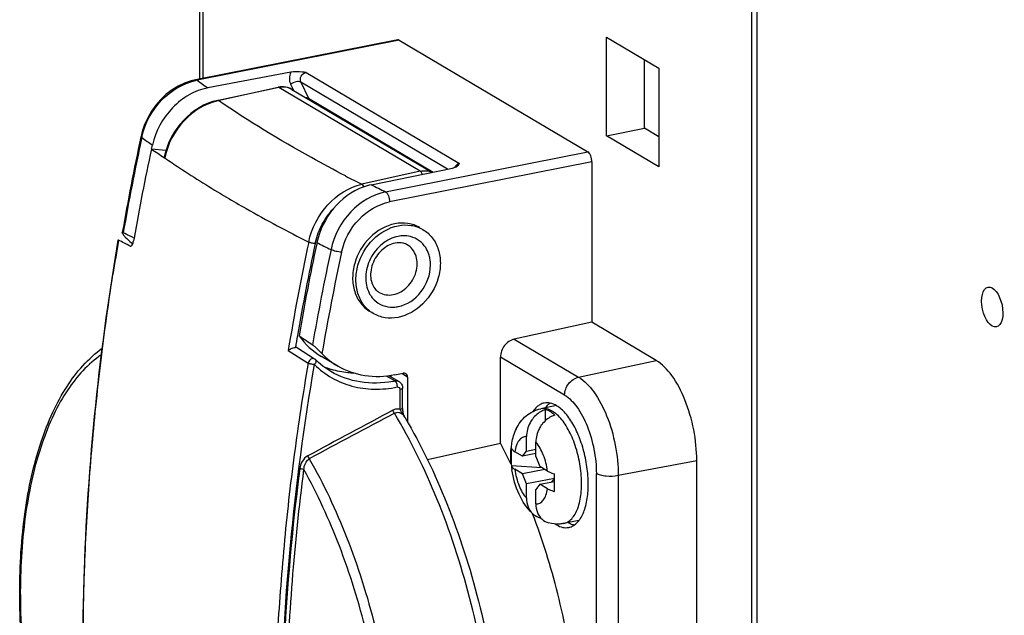
# Model space of a CAD drawing. Units: millimetres. Extents: x -3 to 844, y 0 to 594.
# Drawn here: x 702 to 732, y 481 to 499 of the extents above; entities that cross this region are included whole.
import ezdxf

# ---------------------------------------------------------------- set-up
doc = ezdxf.new("R2010")
doc.units = ezdxf.units.MM
doc.header["$LTSCALE"] = 46.255
doc.layers.get('0').update_dxf_attribs({"linetype": 'CONTINUOUS'})
doc.layers.add('02___PRT_ALL_AXES', color=7, linetype='CONTINUOUS')
doc.layers.add('BEZUGSACHSEN', color=7, linetype='CONTINUOUS')

msp = doc.modelspace()

# ---------------------------------------------------------------- linework, layer by layer
at = {"color": 7, "linetype": 'Continuous'}
for p, q in [((707.67788, 497.40765), (707.67788, 505.33629)), ((718.64898, 487.35909), (718.17267, 487.26504)), ((718.31267, 486.89861), (718.31267, 487.23762)), ((717.7281, 485.96112), (717.7281, 486.40501)), ((718.0156, 485.79081), (718.0156, 486.23469)), ((717.6031, 485.80025), (717.36692, 485.94016)), ((717.6031, 485.80025), (717.7281, 485.96112)), ((718.0156, 485.8817), (717.6031, 485.80025)), ((717.7281, 485.96112), (718.0156, 486.01789)), ((718.0156, 485.79081), (718.1406, 485.48183)), ((718.19816, 485.44773), (717.26593, 485.50395)), ((717.6031, 485.25992), (717.36692, 485.39984)), ((718.28718, 485.395), (717.6031, 485.25992)), ((717.7281, 484.95095), (717.6031, 485.25992)), ((718.37679, 485.34192), (718.1406, 485.48183)), ((718.5867, 485.12049), (717.7281, 484.95095)), ((717.7281, 484.50706), (717.7281, 484.95095)), ((718.1406, 484.94151), (718.0156, 484.78064)), ((718.1406, 484.94151), (718.58573, 485.02941)), ((718.37679, 484.80159), (718.1406, 484.94151)), ((718.49608, 485.0117), (718.58656, 485.11195)), ((718.0156, 484.33675), (718.0156, 484.78064)), ((717.91115, 484.04011), (717.91806, 484.03366)), ((719.34146, 483.82632), (718.87008, 483.73323))]:
    msp.add_line(p, q, dxfattribs=at)
for centre, radius, start, end in [((720.12714, 485.77412), 2.87394, 174.606006, 185.393994), ((720.21545, 485.83583), 2.97031, 186.412235, 188.6748)]:
    msp.add_arc(centre, radius, start, end, dxfattribs=at)
for points, knots in [([(717.41353, 486.64167), (717.4853, 486.79234), (717.68868, 487.07448), (718.00608, 487.23214), (718.17267, 487.26504)], [0, 0, 0, 0, 0.49566466, 1, 1, 1, 1]), ([(718.31267, 487.23762), (718.27507, 487.22604), (718.12307, 487.1641), (717.99376, 487.05193), (717.91806, 486.95344)], [0, 0, 0, 0, 0.24053375, 1, 1, 1, 1]), ([(718.60017, 487.06731), (718.56255, 487.05572), (718.41057, 486.99372), (718.28124, 486.88161), (718.20555, 486.78313)], [0, 0, 0, 0, 0.24064643, 1, 1, 1, 1]), ([(718.45642, 487.17422), (718.44459, 487.18123), (718.39875, 487.20671), (718.34986, 487.22692), (718.31267, 487.23762)], [0, 0, 0, 0, 0.26221601, 1, 1, 1, 1]), ([(718.60017, 487.06731), (718.58849, 487.07779), (718.54317, 487.11675), (718.49434, 487.15176), (718.45642, 487.17422)], [0, 0, 0, 0, 0.26262985, 1, 1, 1, 1]), ([(717.91806, 486.95344), (717.88759, 486.91381), (717.78159, 486.74939), (717.7281, 486.55039), (717.7281, 486.40501)], [0, 0, 0, 0, 0.25585002, 1, 1, 1, 1]), ([(718.20555, 486.78313), (718.17508, 486.74349), (718.06881, 486.57921), (718.0156, 486.38008), (718.0156, 486.23469)], [0, 0, 0, 0, 0.25588662, 1, 1, 1, 1]), ([(717.25744, 486.04591), (717.26266, 486.09911), (717.29012, 486.30403), (717.3489, 486.50607), (717.41519, 486.64442)], [0, 0, 0, 0, 0.25837741, 1, 1, 1, 1]), ([(717.25783, 485.56167), (717.25406, 485.6026), (717.24269, 485.76375), (717.24566, 485.92606), (717.25744, 486.04591)], [0, 0, 0, 0, 0.25449107, 1, 1, 1, 1]), ([(717.26593, 486.04428), (717.26913, 486.03469), (717.29168, 485.99054), (717.33347, 485.95997), (717.36692, 485.94016)], [0, 0, 0, 0, 0.2062918, 1, 1, 1, 1]), ([(717.26593, 485.50395), (717.26912, 485.49437), (717.29161, 485.45018), (717.33347, 485.41965), (717.36692, 485.39984)], [0, 0, 0, 0, 0.20620957, 1, 1, 1, 1]), ([(717.9111, 484.04005), (717.73527, 484.20569), (717.45553, 484.64075), (717.31846, 485.1298), (717.27912, 485.38783)], [0, 0, 0, 0, 0.48065542, 1, 1, 1, 1]), ([(718.37679, 485.34192), (718.391, 485.3335), (718.4587, 485.29813), (718.532, 485.27461), (718.58993, 485.25995)], [0, 0, 0, 0, 0.21659751, 1, 1, 1, 1]), ([(718.58993, 484.71962), (718.58844, 484.76355), (718.58392, 484.94363), (718.58559, 485.12384), (718.58993, 485.25995)], [0, 0, 0, 0, 0.24400724, 1, 1, 1, 1]), ([(718.37679, 484.80159), (718.391, 484.79318), (718.45867, 484.75777), (718.532, 484.73429), (718.58993, 484.71962)], [0, 0, 0, 0, 0.21651837, 1, 1, 1, 1]), ([(717.7281, 484.50706), (717.7281, 484.41853), (717.75595, 484.24588), (717.85129, 484.09639), (717.91112, 484.04007)], [0, 0, 0, 0, 0.51864045, 1, 1, 1, 1]), ([(718.0156, 484.33675), (718.0156, 484.24654), (718.04393, 484.07047), (718.14359, 483.91946), (718.20555, 483.86333)], [0, 0, 0, 0, 0.51899767, 1, 1, 1, 1]), ([(717.91806, 484.03366), (717.96729, 483.98906), (718.04656, 483.94188), (718.13253, 483.9185), (718.15462, 483.91399)], [0, 0, 0, 0, 0.74657285, 1, 1, 1, 1]), ([(718.87008, 483.73323), (718.83167, 483.72565), (718.67784, 483.70455), (718.51938, 483.72106), (718.40764, 483.75195)], [0, 0, 0, 0, 0.25242591, 1, 1, 1, 1])]:
    msp.add_open_spline(points, degree=3, knots=knots, dxfattribs=at)
at = {"color": 9, "linetype": 'Continuous'}
for points, knots in [([(718.52137, 487.19058), (718.46643, 487.22313), (718.35343, 487.27224), (718.22862, 487.2761), (718.17266, 487.26505)], [0, 0, 0, 0, 0.52820464, 1, 1, 1, 1]), ([(718.63114, 487.11281), (718.62213, 487.12024), (718.58703, 487.14818), (718.54993, 487.17366), (718.52137, 487.19058)], [0, 0, 0, 0, 0.26010222, 1, 1, 1, 1]), ([(718.87008, 483.73322), (718.91587, 483.74226), (719.00856, 483.77889), (719.12841, 483.8804), (719.22961, 484.0239), (719.34491, 484.28002), (719.42403, 484.68125), (719.42669, 485.21678), (719.34059, 485.78152), (719.174, 486.31828), (718.94491, 486.77343), (718.74138, 487.02192), (718.63114, 487.11281)], [0, 0, 0, 0, 0.03699301, 0.07717526, 0.12284091, 0.1750298, 0.29878348, 0.44329436, 0.59783464, 0.74973192, 0.88676797, 1, 1, 1, 1]), ([(717.7281, 486.40501), (717.68653, 486.40739), (717.59554, 486.38748), (717.48651, 486.28516), (717.40842, 486.13018), (717.37816, 486.00772), (717.36692, 485.94016)], [0, 0, 0, 0, 0.19532673, 0.41244543, 0.6787857, 1, 1, 1, 1]), ([(718.37679, 485.34192), (718.35274, 485.51495), (718.2713, 485.8309), (718.11471, 486.12295), (718.0156, 486.23469)], [0, 0, 0, 0, 0.53909033, 1, 1, 1, 1]), ([(717.36692, 485.39984), (717.39097, 485.22681), (717.47241, 484.91085), (717.62899, 484.6188), (717.7281, 484.50706)], [0, 0, 0, 0, 0.53909033, 1, 1, 1, 1]), ([(718.0156, 484.33675), (718.05718, 484.33437), (718.14816, 484.35427), (718.2572, 484.4566), (718.33528, 484.61158), (718.36555, 484.73404), (718.37679, 484.80159)], [0, 0, 0, 0, 0.19532673, 0.41244543, 0.6787857, 1, 1, 1, 1])]:
    msp.add_open_spline(points, degree=3, knots=knots, dxfattribs=at)
at = {"color": 7, "linetype": 'Continuous'}
msp.add_open_spline([(718.20555, 483.86333), (718.26253, 483.81171), (718.33345, 483.77248), (718.40756, 483.75197)], degree=3, dxfattribs=at)
at = {"layer": '02___PRT_ALL_AXES', "color": 7, "linetype": 'Continuous'}
for p, q in [((724.65336, 537.51986), (724.65336, 451.53799)), ((724.82836, 451.43432), (724.82836, 537.41619)), ((720.18461, 495.66094), (720.18461, 498.69145)), ((720.18461, 498.69145), (721.79711, 497.73621)), ((721.35374, 495.89181), (721.35374, 497.99886)), ((721.79711, 497.73621), (721.79711, 494.7057)), ((720.18461, 495.66094), (721.35374, 495.89181)), ((721.79711, 495.62916), (721.35374, 495.89181)), ((721.79711, 494.7057), (720.18461, 495.66094))]:
    msp.add_line(p, q, dxfattribs=at)
at = {"layer": '02___PRT_ALL_AXES', "color": 9, "linetype": 'Continuous'}
msp.add_line((707.77836, 497.4275), (707.77836, 505.27219), dxfattribs=at)
at = {"layer": '02___PRT_ALL_AXES', "color": 7, "linetype": 'Continuous'}
msp.add_ellipse((732.05438, 490.39223), major_axis=(-0.12831, 0.61172), ratio=0.49110444, dxfattribs=at)
at = {"layer": 'BEZUGSACHSEN', "color": 7, "linetype": 'Continuous'}
for p, q in [((713.76743, 498.61013), (707.54429, 497.38128)), ((713.81586, 498.59979), (719.61586, 495.16389)), ((710.47394, 497.61432), (707.9244, 497.13097)), ((708.22861, 496.74989), (710.08513, 497.15165)), ((710.50818, 497.08837), (714.81587, 494.53652)), ((705.86422, 495.61286), (705.86973, 495.63894)), ((706.63539, 495.20696), (706.1887, 495.24863)), ((706.19477, 495.24729), (706.2216, 495.37176)), ((706.19506, 495.24727), (706.2216, 495.37176)), ((706.57704, 494.99522), (706.59789, 494.98175)), ((712.95094, 494.15326), (715.44961, 494.66676)), ((719.74086, 494.85492), (719.74086, 489.92153)), ((705.29377, 492.67875), (705.29482, 492.68473)), ((705.32395, 492.67958), (705.37905, 492.65202)), ((705.65508, 492.51218), (705.64034, 492.4285)), ((711.28212, 492.37392), (711.27352, 492.33265)), ((719.74086, 489.92153), (717.35173, 489.40451)), ((721.71586, 488.75155), (719.74086, 489.92153)), ((711.2117, 488.79304), (710.67993, 489.13081)), ((711.92029, 488.57528), (711.42411, 488.86922)), ((716.92628, 486.19942), (716.92628, 488.85072)), ((711.23601, 488.7738), (711.2362, 488.77362)), ((711.71015, 488.40919), (711.70775, 488.41061)), ((713.50464, 488.2774), (713.80687, 488.09836)), ((713.55056, 488.28378), (713.55056, 488.2502)), ((713.67868, 488.3016), (713.93849, 488.3529)), ((714.06839, 488.2376), (714.06839, 486.846)), ((713.91641, 487.28667), (713.91641, 487.90016)), ((713.95675, 487.07027), (713.94617, 487.10549)), ((713.96516, 487.02745), (713.96528, 487.02725)), ((713.96516, 487.02745), (713.98038, 487.00191)), ((713.9801, 487.0012), (713.99187, 486.9805)), ((713.98038, 487.00191), (713.99236, 486.98172)), ((714.67791, 485.70431), (716.92628, 486.19942)), ((722.96586, 466.86797), (722.96586, 485.66182))]:
    msp.add_line(p, q, dxfattribs=at)
at = {"layer": 'BEZUGSACHSEN', "color": 9, "linetype": 'Continuous'}
for p, q in [((713.81586, 498.59979), (707.59272, 497.37093)), ((710.94779, 497.60639), (715.66646, 494.81107)), ((710.11459, 497.14552), (708.25807, 496.74376)), ((714.45871, 494.57208), (710.11459, 497.14552)), ((710.46983, 497.24691), (710.55908, 497.05822)), ((710.78726, 497.31014), (711.02022, 496.81762)), ((715.301, 494.63622), (710.78726, 497.31014)), ((708.22861, 496.74989), (708.22873, 496.74991)), ((711.02022, 496.81762), (714.85669, 494.54491)), ((713.39272, 493.93504), (719.61586, 495.16389)), ((719.74086, 494.85492), (713.51772, 493.62606)), ((714.45871, 494.57208), (712.66218, 494.16851)), ((717.35173, 489.40451), (719.32673, 488.23453)), ((710.39723, 489.05298), (711.01035, 488.66362)), ((718.90128, 487.68074), (716.92628, 488.85072)), ((719.32673, 488.23453), (721.71586, 488.75155)), ((713.67481, 488.11765), (713.42406, 488.2662)), ((714.06839, 488.2376), (713.88994, 488.34331)), ((713.83915, 487.24179), (713.83915, 487.8552)), ((722.96586, 485.66182), (720.55265, 485.20431)), ((719.87724, 466.47453), (719.87724, 485.26838)), ((720.55265, 485.20431), (720.55265, 466.41046))]:
    msp.add_line(p, q, dxfattribs=at)
at = {"layer": 'BEZUGSACHSEN', "color": 7, "linetype": 'Continuous'}
for points in [[(707.5443, 497.38127), (707.41414, 497.35039), (707.21214, 497.28164), (707.01505, 497.18878), (706.82554, 497.07304), (706.64606, 496.93587), (706.4792, 496.77915), (706.32725, 496.60508), (706.19234, 496.41609), (706.07633, 496.21491), (705.98075, 496.00433), (705.90687, 495.78739), (705.86973, 495.63894)], [(711.7101, 488.40922), (711.61501, 488.46838), (711.46674, 488.57345), (711.32624, 488.68949), (711.23611, 488.77372)], [(713.94617, 487.10549), (713.93699, 487.13985), (713.92938, 487.17325), (713.92348, 487.20527), (713.91937, 487.23575), (713.91703, 487.26429), (713.91642, 487.28669)], [(713.9801, 487.0012), (713.96852, 487.03436), (713.95675, 487.07027)]]:
    msp.add_lwpolyline(points, dxfattribs=at)
at = {"layer": 'BEZUGSACHSEN', "color": 9, "linetype": 'Continuous'}
for centre, radius, start, end in [((707.92094, 495.67149), 1.73085, 100.930917, 102.387759), ((724.38442, 520.23097), 28.36445, 233.701093, 234.528054), ((708.61831, 495.06002), 1.72176, 102.076811, 102.95884), ((782.88138, 479.09066), 78.7389, 167.8919931, 170.0620227), ((723.239, 519.356), 29.40886, 233.858297, 234.644029), ((708.0822, 495.1352), 2.23826, 167.206838, 167.843487), ((708.79229, 494.51095), 2.24445, 167.507172, 167.899565), ((715.74355, 494.58105), 0.24685, 152.959915, 154.644196), ((715.7465, 494.57944), 0.25021, 143.758427, 152.938124), ((733.10498, 534.83437), 45.51506, 242.604152, 243.311244), ((735.07477, 538.38457), 49.45576, 243.42648, 243.997335), ((713.95941, 491.65429), 0.92842, 91.377043, 101.225311), ((713.96554, 491.78716), 0.79489, 75.549103, 76.187856), ((782.66473, 479.24608), 78.60292, 170.3301798, 171.1074098), ((789.30179, 475.8838), 79.99599, 168.0913579, 170.5246642), ((789.20452, 475.89359), 79.69479, 168.088526, 170.1585065), ((713.39998, 491.87753), 2.22342, 166.784411, 167.926347), ((733.98689, 537.60261), 50.60853, 243.34363, 243.890786), ((788.90989, 475.60198), 78.95048, 167.8949003, 170.059113), ((788.66586, 475.63646), 78.37045, 167.8908721, 170.212811), ((713.72516, 491.69168), 1.04883, 6.769872, 14.168586), ((713.64099, 491.68152), 1.13362, 359.756853, 6.778625), ((788.543, 476.0104), 79.02304, 170.1599703, 170.4314724), ((711.16597, 488.72153), 0.08491, 57.400922, 76.652508), ((713.01903, 491.24694), 3.19725, 280.712359, 281.835751), ((976.89674, -7.07489), 560.03509, 118.0418298, 118.3454535), ((985.92725, -25.15446), 580.13564, 117.98949309, 118.28263982), ((713.67815, 486.85605), 0.33434, 30.840762, 35.306322)]:
    msp.add_arc(centre, radius, start, end, dxfattribs=at)
at = {"layer": 'BEZUGSACHSEN', "color": 7, "linetype": 'Continuous'}
for centre, radius, start, end in [((710.22197, 496.52042), 0.64589, 95.454996, 102.231911), ((782.78267, 479.1381), 78.66307, 167.9107863, 170.0836161), ((783.46168, 478.75969), 79.01265, 167.9545645, 169.9763757), ((733.9208, 537.32204), 50.39089, 236.609691, 237.136939), ((713.33462, 492.35031), 1.84386, 109.986027, 110.229383), ((713.30883, 492.42676), 1.7632, 101.685497, 110.047339), ((671.15738, 424.25983), 76.47623, 63.1860315, 63.4178098), ((707.06766, 494.16684), 2.33797, 224.005514, 230.50694), ((782.59625, 479.2752), 78.54812, 170.3444876, 171.121702), ((663.62082, 410.90821), 91.52023, 62.7410699, 62.9940541), ((707.05464, 494.15165), 2.31797, 230.516599, 231.368561), ((707.05285, 494.14943), 2.31512, 231.368695, 231.589678), ((789.64431, 475.7921), 80.09738, 168.082349, 170.1406542), ((713.82538, 491.90481), 0.4644, 59.381617, 67.38799), ((713.43446, 491.24425), 0.46803, 227.656238, 239.292264), ((713.10732, 490.57254), 2.32337, 223.999875, 239.275793), ((711.13099, 488.66613), 0.15041, 45.71575, 57.546091), ((712.45794, 490.79556), 2.43453, 245.826484, 252.64885), ((718.39952, 486.93228), 0.52439, 122.932925, 125.88266), ((718.8923, 486.84448), 0.73902, 137.076307, 142.46175), ((702.50749, 478.36451), 16.40997, 25.979718, 28.518866), ((719.08328, 484.42097), 0.84703, 236.520446, 239.334609)]:
    msp.add_arc(centre, radius, start, end, dxfattribs=at)
msp.add_ellipse((713.16477, 491.84798), major_axis=(1.70775, 2.99788), ratio=0.80551471, start_param=2.79002911, end_param=3.12789605, dxfattribs=at)
for points, knots in [([(713.81586, 498.59979), (713.8119, 498.60213), (713.79705, 498.60971), (713.7793, 498.61246), (713.76743, 498.61013)], [0, 0, 0, 0, 0.27553702, 1, 1, 1, 1]), ([(710.94779, 497.60639), (710.90906, 497.61103), (710.75232, 497.62941), (710.59105, 497.63653), (710.47394, 497.61432)], [0, 0, 0, 0, 0.24660209, 1, 1, 1, 1]), ([(707.92518, 497.13111), (707.72513, 497.09319), (707.32532, 496.94077), (706.64606, 496.40925), (706.31389, 495.79818), (706.2216, 495.37176)], [0, 0, 0, 0, 0.23814526, 0.48973109, 1, 1, 1, 1]), ([(710.50818, 497.08837), (710.43151, 497.1338), (710.31069, 497.16918), (710.19096, 497.16627), (710.16057, 497.16338)], [0, 0, 0, 0, 0.74489861, 1, 1, 1, 1]), ([(708.22864, 496.7498), (707.83152, 496.66414), (707.07502, 496.19586), (706.67061, 495.41869), (706.58132, 495.00179)], [0, 0, 0, 0, 0.48792739, 1, 1, 1, 1]), ([(706.58141, 495.00177), (706.58111, 495.00035), (706.58269, 494.99104), (706.5916, 494.98581), (706.59789, 494.98175)], [0, 0, 0, 0, 0.16155936, 1, 1, 1, 1]), ([(719.74086, 494.85492), (719.74086, 494.9187), (719.72266, 495.01224), (719.67046, 495.11424), (719.63494, 495.15259), (719.61586, 495.16389)], [0, 0, 0, 0, 0.55771974, 0.80608947, 1, 1, 1, 1]), ([(715.44961, 494.66676), (715.46898, 494.67074), (715.52939, 494.68614), (715.58853, 494.7146), (715.61918, 494.74453)], [0, 0, 0, 0, 0.31580208, 1, 1, 1, 1]), ([(715.61918, 494.74453), (715.62447, 494.7497), (715.64295, 494.76988), (715.65682, 494.79366), (715.66646, 494.81107)], [0, 0, 0, 0, 0.27075816, 1, 1, 1, 1]), ([(712.69705, 494.08044), (712.34737, 493.95158), (711.7091, 493.46786), (711.36263, 492.75446), (711.28212, 492.37392)], [0, 0, 0, 0, 0.48930684, 1, 1, 1, 1]), ([(713.67868, 492.95308), (713.39381, 492.89683), (712.84308, 492.57437), (712.44839, 491.89872), (712.35841, 491.29664), (712.4184, 490.86674), (712.60342, 490.49823), (712.80401, 490.3183), (712.91418, 490.25302)], [0, 0, 0, 0, 0.25151609, 0.51908433, 0.64972735, 0.77320418, 0.88907824, 1, 1, 1, 1]), ([(713.01418, 490.19378), (712.90402, 490.25905), (712.70343, 490.43897), (712.51841, 490.80746), (712.45841, 491.23735), (712.54838, 491.83944), (712.94305, 492.51512), (713.4938, 492.83758), (713.77868, 492.89384)], [0, 0, 0, 0, 0.11091471, 0.22678566, 0.35026118, 0.48090178, 0.74847585, 1, 1, 1, 1]), ([(714.44318, 492.83406), (714.33283, 492.89945), (714.07839, 492.98906), (713.81019, 492.97905), (713.67868, 492.95308)], [0, 0, 0, 0, 0.4889892, 1, 1, 1, 1]), ([(713.77868, 492.89384), (713.91019, 492.91981), (714.17839, 492.92982), (714.43283, 492.84021), (714.54318, 492.77482)], [0, 0, 0, 0, 0.51101912, 1, 1, 1, 1]), ([(705.29377, 492.67875), (705.29248, 492.67134), (705.30032, 492.65149), (705.3285, 492.60481), (705.3612, 492.56828), (705.38602, 492.54259)], [0, 0, 0, 0, 0.13543049, 0.35689467, 1, 1, 1, 1]), ([(705.32395, 492.67958), (705.3172, 492.68295), (705.30649, 492.69051), (705.29442, 492.68243), (705.29377, 492.67875)], [0, 0, 0, 0, 0.66897808, 1, 1, 1, 1]), ([(714.54318, 492.77482), (714.65334, 492.70955), (714.85393, 492.52963), (715.03895, 492.16114), (715.09895, 491.73124), (715.00898, 491.12916), (714.61431, 490.45348), (714.06356, 490.13101), (713.77868, 490.07476)], [0, 0, 0, 0, 0.11091471, 0.22678566, 0.35026118, 0.48090178, 0.74847585, 1, 1, 1, 1]), ([(705.1786, 492.44902), (705.17622, 492.45024), (705.17157, 492.45312), (705.16142, 492.45314), (705.16083, 492.44962)], [0, 0, 0, 0, 0.42775896, 1, 1, 1, 1]), ([(705.53824, 492.26473), (705.54823, 492.25958), (705.57077, 492.26535), (705.58846, 492.28585), (705.60815, 492.31642), (705.62659, 492.36469), (705.63644, 492.40628), (705.64034, 492.4285)], [0, 0, 0, 0, 0.16080921, 0.26642999, 0.39002541, 0.67741296, 1, 1, 1, 1]), ([(711.22553, 492.34199), (711.18937, 492.34414), (711.12198, 492.35631), (711.05578, 492.37609), (711.02743, 492.39112)], [0, 0, 0, 0, 0.53023511, 1, 1, 1, 1]), ([(713.6868, 492.35949), (713.53626, 492.32976), (713.23828, 492.15826), (713.00642, 491.8038), (712.92797, 491.47723), (712.93262, 491.24468), (712.99548, 491.04492), (713.07449, 490.93902), (713.1192, 490.89832)], [0, 0, 0, 0, 0.2493502, 0.5284562, 0.66476621, 0.79043288, 0.90174212, 1, 1, 1, 1]), ([(714.00394, 492.33352), (713.98081, 492.34315), (713.87883, 492.37652), (713.76716, 492.37536), (713.6868, 492.35949)], [0, 0, 0, 0, 0.23418747, 1, 1, 1, 1]), ([(704.98926, 491.39802), (704.43103, 487.82423), (703.81724, 480.69609), (704.26204, 473.5507), (704.76011, 470.07598)], [0, 0, 0, 0, 0.50749855, 1, 1, 1, 1]), ([(713.77868, 490.07476), (713.64717, 490.04879), (713.37897, 490.03877), (713.12453, 490.12839), (713.01418, 490.19378)], [0, 0, 0, 0, 0.51101912, 1, 1, 1, 1]), ([(710.39723, 489.05298), (710.42541, 489.07725), (710.49654, 489.11781), (710.57551, 489.14387), (710.61936, 489.14617)], [0, 0, 0, 0, 0.45860265, 1, 1, 1, 1]), ([(711.14474, 489.23136), (711.16972, 489.21474), (711.22004, 489.17219), (711.31679, 489.08083), (711.3891, 489.00716), (711.43602, 488.95859)], [0, 0, 0, 0, 0.22531249, 0.49285543, 1, 1, 1, 1]), ([(717.35173, 489.40451), (717.23393, 489.37902), (717.0152, 489.22441), (716.92628, 488.97572), (716.92628, 488.85072)], [0, 0, 0, 0, 0.49091173, 1, 1, 1, 1]), ([(704.60259, 471.30727), (704.20565, 472.05966), (703.50306, 473.67348), (702.73737, 476.23836), (702.25559, 478.913), (702.08434, 481.55033), (702.23353, 484.00728), (702.63353, 485.86737), (703.13083, 487.14271), (703.68285, 488.16383), (704.24424, 488.8114), (704.67481, 489.12197)], [0, 0, 0, 0, 0.13531704, 0.27900565, 0.42493421, 0.56670871, 0.69840716, 0.81538952, 0.86759859, 0.91555127, 1, 1, 1, 1]), ([(713.67868, 488.3016), (713.37621, 488.24187), (712.75937, 488.21889), (712.17412, 488.42489), (711.92029, 488.57528)], [0, 0, 0, 0, 0.51100131, 1, 1, 1, 1]), ([(722.96586, 485.66182), (722.96586, 485.98187), (722.89845, 486.62326), (722.64037, 487.51702), (722.26164, 488.25531), (721.90663, 488.63854), (721.71586, 488.75155)], [0, 0, 0, 0, 0.27918728, 0.55879417, 0.80657506, 1, 1, 1, 1]), ([(712.40678, 488.35796), (712.34891, 488.36001), (712.12086, 488.37539), (711.89474, 488.4209), (711.7319, 488.47181)], [0, 0, 0, 0, 0.25340279, 1, 1, 1, 1]), ([(714.06839, 488.2376), (714.06839, 488.25852), (714.06013, 488.29961), (714.03148, 488.33119), (714.01494, 488.341)], [0, 0, 0, 0, 0.5210686, 1, 1, 1, 1]), ([(713.67481, 488.11765), (713.68631, 488.12012), (713.73098, 488.12604), (713.77813, 488.11534), (713.80677, 488.09841)], [0, 0, 0, 0, 0.26110679, 1, 1, 1, 1]), ([(713.80677, 488.09842), (713.84027, 488.07859), (713.8975, 488.01907), (713.91641, 487.93938), (713.9164, 487.90015)], [0, 0, 0, 0, 0.49811822, 1, 1, 1, 1]), ([(718.09216, 487.35715), (718.07641, 487.34576), (718.01178, 487.29348), (717.9584, 487.2282), (717.9234, 487.17513)], [0, 0, 0, 0, 0.23410559, 1, 1, 1, 1]), ([(718.27351, 487.43784), (718.23157, 487.42956), (718.17643, 487.40962), (718.12684, 487.38043), (718.11443, 487.3724)], [0, 0, 0, 0, 0.74310255, 1, 1, 1, 1]), ([(718.65128, 487.35719), (718.59167, 487.3925), (718.4693, 487.44596), (718.33406, 487.4498), (718.27351, 487.43784)], [0, 0, 0, 0, 0.52885888, 1, 1, 1, 1]), ([(718.35114, 487.34777), (718.35897, 487.35617), (718.39001, 487.38782), (718.42441, 487.41624), (718.45159, 487.43468)], [0, 0, 0, 0, 0.25915257, 1, 1, 1, 1]), ([(719.38071, 483.87683), (719.45001, 483.98262), (719.55699, 484.24665), (719.63021, 484.69696), (719.629, 485.21179), (719.55256, 485.75104), (719.40704, 486.27287), (719.20346, 486.73681), (718.95863, 487.10746), (718.7559, 487.29521), (718.65128, 487.35719)], [0, 0, 0, 0, 0.09994977, 0.22131464, 0.35905374, 0.50519869, 0.65053463, 0.78596846, 0.90388566, 1, 1, 1, 1]), ([(713.99236, 486.98172), (714.49009, 486.14177), (715.3704, 484.30065), (716.32393, 481.33122), (716.9206, 478.19572), (717.12051, 475.10156), (716.94122, 472.64605), (716.5686, 470.87627), (716.19747, 469.72146), (715.72941, 468.71379), (715.16652, 467.86869), (714.51133, 467.20278), (714.00254, 466.88461), (713.74159, 466.7676)], [0, 0, 0, 0, 0.13444162, 0.27969869, 0.42842404, 0.57279433, 0.7055792, 0.76588311, 0.82148313, 0.87224888, 0.91840714, 0.96061971, 1, 1, 1, 1]), ([(715.97614, 468.65732), (716.18073, 468.69353), (716.59125, 468.82318), (717.15668, 469.17497), (717.669, 469.67539), (718.30391, 470.57119), (718.90662, 472.03611), (719.31578, 474.10933), (719.42658, 476.47728), (719.23159, 479.00923), (718.74145, 481.56432), (718.22301, 483.22985), (717.91583, 484.03403)], [0, 0, 0, 0, 0.03696368, 0.07560672, 0.1174481, 0.16353022, 0.2701154, 0.39607427, 0.53804244, 0.69051637, 0.84684719, 1, 1, 1, 1]), ([(718.65128, 483.69239), (718.71088, 483.65708), (718.83325, 483.60361), (718.96849, 483.59978), (719.02904, 483.61173)], [0, 0, 0, 0, 0.52885888, 1, 1, 1, 1]), ([(719.197, 483.68143), (719.18064, 483.68471), (719.11232, 483.70188), (719.0475, 483.73161), (719.00117, 483.75874)], [0, 0, 0, 0, 0.23705389, 1, 1, 1, 1]), ([(719.02904, 483.61173), (719.07861, 483.62152), (719.17893, 483.66112), (719.26065, 483.73031), (719.29808, 483.77049)], [0, 0, 0, 0, 0.47920815, 1, 1, 1, 1]), ([(719.29808, 483.77049), (719.30546, 483.77842), (719.33529, 483.81201), (719.36203, 483.84831), (719.38071, 483.87683)], [0, 0, 0, 0, 0.24100899, 1, 1, 1, 1])]:
    msp.add_open_spline(points, degree=3, knots=knots, dxfattribs=at)
at = {"layer": 'BEZUGSACHSEN', "color": 9, "linetype": 'Continuous'}
for points, knots in [([(705.8995, 495.63083), (705.99358, 496.04513), (706.40396, 496.81297), (707.15574, 497.27554), (707.54962, 497.36204)], [0, 0, 0, 0, 0.51303082, 1, 1, 1, 1]), ([(710.47394, 497.61432), (710.44854, 497.55452), (710.41979, 497.4292), (710.44408, 497.30134), (710.46983, 497.24691)], [0, 0, 0, 0, 0.51903489, 1, 1, 1, 1]), ([(710.78726, 497.31014), (710.7458, 497.33435), (710.62305, 497.32766), (710.52171, 497.28272), (710.46983, 497.24689)], [0, 0, 0, 0, 0.43229491, 1, 1, 1, 1]), ([(710.78726, 497.31014), (710.76102, 497.36512), (710.77492, 497.50804), (710.88618, 497.59531), (710.94779, 497.60639)], [0, 0, 0, 0, 0.49318374, 1, 1, 1, 1]), ([(710.50817, 497.08836), (710.45146, 497.12196), (710.3201, 497.1674), (710.18206, 497.16013), (710.11459, 497.14552)], [0, 0, 0, 0, 0.48845092, 1, 1, 1, 1]), ([(708.2322, 496.73793), (707.84037, 496.64777), (707.09587, 496.1783), (706.69266, 495.41025), (706.60098, 494.99646)], [0, 0, 0, 0, 0.4868315, 1, 1, 1, 1]), ([(712.16189, 494.42389), (711.80893, 494.60683), (710.47407, 495.32158), (709.17816, 496.11099), (708.25807, 496.74376)], [0, 0, 0, 0, 0.26254354, 1, 1, 1, 1]), ([(710.93679, 496.8355), (710.94532, 496.8356), (710.97383, 496.83463), (711.00287, 496.82776), (711.02023, 496.81762)], [0, 0, 0, 0, 0.29786326, 1, 1, 1, 1]), ([(705.86978, 495.6389), (705.86925, 495.63646), (705.87117, 495.62187), (705.88462, 495.613), (705.89412, 495.60655)], [0, 0, 0, 0, 0.17813011, 1, 1, 1, 1]), ([(706.59778, 494.98133), (706.74883, 494.87788), (707.37206, 494.45819), (708.01029, 494.06095), (708.49921, 493.77132)], [0, 0, 0, 0, 0.24367027, 1, 1, 1, 1]), ([(715.66646, 494.81107), (715.65488, 494.80858), (715.60729, 494.79272), (715.56718, 494.75804), (715.54469, 494.72736)], [0, 0, 0, 0, 0.23748143, 1, 1, 1, 1]), ([(714.45871, 494.57208), (714.51863, 494.58544), (714.64062, 494.59458), (714.75915, 494.56215), (714.81199, 494.53669)], [0, 0, 0, 0, 0.51140639, 1, 1, 1, 1]), ([(714.52289, 494.4764), (714.5193, 494.48729), (714.5051, 494.52289), (714.48244, 494.55859), (714.45871, 494.57208)], [0, 0, 0, 0, 0.29586524, 1, 1, 1, 1]), ([(711.02743, 492.39112), (711.11626, 492.81302), (711.51527, 493.5953), (712.26694, 494.07895), (712.6622, 494.16843)], [0, 0, 0, 0, 0.51548302, 1, 1, 1, 1]), ([(712.66218, 494.16851), (712.66815, 494.16512), (712.69482, 494.14376), (712.71136, 494.11244), (712.72115, 494.08734)], [0, 0, 0, 0, 0.20297733, 1, 1, 1, 1]), ([(708.49921, 493.77132), (708.6999, 493.65243), (709.53059, 493.17062), (710.37838, 492.71851), (711.02749, 492.39111)], [0, 0, 0, 0, 0.24292035, 1, 1, 1, 1]), ([(713.39273, 493.93503), (712.99001, 493.85372), (712.21777, 493.37656), (711.80598, 492.58552), (711.7149, 492.15834)], [0, 0, 0, 0, 0.48470872, 1, 1, 1, 1]), ([(713.39272, 493.93503), (713.41093, 493.92424), (713.4468, 493.88637), (713.49932, 493.78434), (713.51772, 493.68984), (713.51772, 493.62606)], [0, 0, 0, 0, 0.18506092, 0.44229927, 1, 1, 1, 1]), ([(711.23544, 492.38584), (711.28065, 492.57839), (711.42343, 492.95344), (711.65796, 493.27913), (711.79429, 493.42328)], [0, 0, 0, 0, 0.49921605, 1, 1, 1, 1]), ([(712.03917, 492.07657), (712.11935, 492.45032), (712.48378, 493.14305), (713.16371, 493.5561), (713.51772, 493.62605)], [0, 0, 0, 0, 0.51439616, 1, 1, 1, 1]), ([(713.77868, 492.56495), (713.602, 492.53006), (713.2544, 492.354), (712.95472, 491.97499), (712.81629, 491.61398), (712.75951, 491.25132), (712.81152, 490.97219), (712.89186, 490.81741)], [0, 0, 0, 0, 0.24389526, 0.50485479, 0.63613372, 0.7638304, 1, 1, 1, 1]), ([(714.62657, 492.21861), (714.57383, 492.30104), (714.43869, 492.44806), (714.25753, 492.53277), (714.16391, 492.5569)], [0, 0, 0, 0, 0.5030218, 1, 1, 1, 1]), ([(713.62868, 490.77442), (713.7901, 490.80629), (714.10219, 490.98901), (714.32584, 491.37188), (714.37682, 491.71307), (714.34283, 491.95668), (714.238, 492.16551), (714.12432, 492.26746), (714.0619, 492.30446)], [0, 0, 0, 0, 0.25151061, 0.51908324, 0.64972757, 0.77320675, 0.88908136, 1, 1, 1, 1]), ([(714.74209, 491.94841), (714.73591, 491.97277), (714.70823, 492.06699), (714.66594, 492.15708), (714.62657, 492.21861)], [0, 0, 0, 0, 0.25596631, 1, 1, 1, 1]), ([(712.03917, 492.07657), (711.98054, 492.08045), (711.87019, 492.10067), (711.76192, 492.13354), (711.71491, 492.15834)], [0, 0, 0, 0, 0.52505884, 1, 1, 1, 1]), ([(713.77868, 490.40365), (714.05227, 490.45768), (714.56435, 490.81092), (714.77355, 491.38668), (714.7746, 491.67671)], [0, 0, 0, 0, 0.49019881, 1, 1, 1, 1]), ([(704.77105, 470.07749), (704.64828, 470.9361), (704.49108, 472.23112), (704.32481, 473.96502), (704.23438, 475.27733), (704.15396, 476.59492), (704.1204, 477.69884), (704.09768, 478.58393), (704.08734, 479.473), (704.09078, 480.58731), (704.11544, 481.92758), (704.17253, 483.27233), (704.24508, 484.6208), (704.34911, 485.97214), (704.47771, 487.32564), (704.67853, 489.13676), (704.86532, 490.49349), (705.00663, 491.39672)], [0, 0, 0, 0, 0.12159881, 0.18283694, 0.24418368, 0.30600688, 0.36788828, 0.39900659, 0.43013457, 0.49253739, 0.55522323, 0.61805382, 0.68122674, 0.74453794, 0.8080519, 0.87182989, 1, 1, 1, 1]), ([(712.98444, 490.6755), (713.05196, 490.59198), (713.22415, 490.45002), (713.43992, 490.39403), (713.54806, 490.38749)], [0, 0, 0, 0, 0.49783383, 1, 1, 1, 1]), ([(713.19546, 490.84186), (713.25799, 490.80479), (713.40218, 490.75403), (713.55416, 490.7597), (713.62868, 490.77442)], [0, 0, 0, 0, 0.48899044, 1, 1, 1, 1]), ([(713.54806, 490.38749), (713.60552, 490.38402), (713.68329, 490.38722), (713.75944, 490.39985), (713.77868, 490.40365)], [0, 0, 0, 0, 0.74588177, 1, 1, 1, 1]), ([(704.64853, 488.92194), (704.23651, 488.64146), (703.69424, 488.03563), (703.15679, 487.06781), (702.66145, 485.82829), (702.25901, 483.99981), (702.10355, 481.56982), (702.26758, 478.94929), (702.74238, 476.28636), (703.5009, 473.7322), (704.19834, 472.12539), (704.5925, 471.37702)], [0, 0, 0, 0, 0.0804687, 0.12723163, 0.17871701, 0.29533312, 0.4276802, 0.57071615, 0.71820218, 0.86344711, 1, 1, 1, 1]), ([(711.01035, 488.66362), (710.85157, 487.7304), (710.63806, 486.32834), (710.40707, 484.4546), (710.26475, 483.05204), (710.15045, 481.65195), (710.05417, 480.2551), (709.99629, 478.86122), (709.94656, 477.0117), (709.95523, 474.71204), (710.1078, 471.07237), (710.38848, 468.36188), (710.64951, 466.57413)], [0, 0, 0, 0, 0.12803471, 0.1917643, 0.25533515, 0.31869195, 0.3817567, 0.44469694, 0.50736459, 0.63199405, 0.75563667, 1, 1, 1, 1]), ([(710.84391, 466.57942), (710.31922, 470.17293), (709.87035, 477.5668), (710.5768, 484.93524), (711.20397, 488.62158)], [0, 0, 0, 0, 0.49269483, 1, 1, 1, 1]), ([(711.18561, 488.80412), (711.14752, 488.81314), (711.06048, 488.77797), (711.01877, 488.70384), (711.01034, 488.66362)], [0, 0, 0, 0, 0.48788774, 1, 1, 1, 1]), ([(711.20397, 488.62158), (711.16865, 488.62205), (711.10271, 488.63123), (711.03784, 488.64919), (711.01035, 488.66362)], [0, 0, 0, 0, 0.53211373, 1, 1, 1, 1]), ([(711.25177, 488.73945), (711.25296, 488.73046), (711.25052, 488.68666), (711.22547, 488.64797), (711.20397, 488.62158)], [0, 0, 0, 0, 0.21035302, 1, 1, 1, 1]), ([(711.20397, 488.62158), (711.36344, 488.46505), (711.72442, 488.19077), (712.35723, 487.93136), (713.04832, 487.83618), (713.51743, 487.88353), (713.74999, 487.93234)], [0, 0, 0, 0, 0.24439954, 0.48945309, 0.74009288, 1, 1, 1, 1]), ([(713.61333, 488.1054), (713.28559, 488.04341), (712.61807, 488.02311), (711.98543, 488.24694), (711.71033, 488.40948)], [0, 0, 0, 0, 0.51073412, 1, 1, 1, 1]), ([(713.67479, 488.11767), (713.70017, 488.10201), (713.73532, 488.03719), (713.74932, 487.97065), (713.75, 487.93234)], [0, 0, 0, 0, 0.43760616, 1, 1, 1, 1]), ([(713.74999, 487.93234), (713.7711, 487.93677), (713.82219, 487.92628), (713.83915, 487.87769), (713.83915, 487.8552)], [0, 0, 0, 0, 0.48958665, 1, 1, 1, 1]), ([(718.90128, 487.68074), (718.90128, 487.80574), (718.9902, 488.05443), (719.20893, 488.20904), (719.32673, 488.23453)], [0, 0, 0, 0, 0.50908865, 1, 1, 1, 1]), ([(719.32673, 488.23453), (719.51383, 488.12369), (719.862, 487.74785), (720.23344, 487.02378), (720.48655, 486.14723), (720.55265, 485.51819), (720.55265, 485.20431)], [0, 0, 0, 0, 0.19342158, 0.44120538, 0.72081643, 1, 1, 1, 1]), ([(713.91641, 487.90015), (713.9164, 487.88906), (713.88745, 487.86498), (713.85865, 487.85899), (713.83914, 487.85528)], [0, 0, 0, 0, 0.3582797, 1, 1, 1, 1]), ([(718.90128, 487.68074), (719.05022, 487.5925), (719.32741, 487.29329), (719.62311, 486.71686), (719.82461, 486.01904), (719.87724, 485.51826), (719.87724, 485.26838)], [0, 0, 0, 0, 0.19342494, 0.44120583, 0.72081272, 1, 1, 1, 1]), ([(713.83915, 487.24179), (713.80373, 487.2525), (713.72474, 487.25869), (713.65024, 487.23335), (713.61525, 487.21466)], [0, 0, 0, 0, 0.48260698, 1, 1, 1, 1]), ([(713.61529, 487.21468), (713.61776, 487.20684), (713.62998, 487.17493), (713.64742, 487.14481), (713.664, 487.12484)], [0, 0, 0, 0, 0.24037998, 1, 1, 1, 1]), ([(716.82384, 475.05829), (716.82468, 476.12172), (716.67193, 478.28057), (716.05007, 481.4493), (715.07023, 484.43878), (714.171, 486.28603), (713.664, 487.12484)], [0, 0, 0, 0, 0.25309968, 0.51335543, 0.76672642, 1, 1, 1, 1]), ([(713.73565, 487.15145), (713.77559, 487.1584), (713.86408, 487.14424), (713.92651, 487.08381), (713.95099, 487.04928)], [0, 0, 0, 0, 0.48922602, 1, 1, 1, 1]), ([(713.91641, 487.28667), (713.9164, 487.27558), (713.88745, 487.2515), (713.85865, 487.2455), (713.83914, 487.2418)], [0, 0, 0, 0, 0.35839166, 1, 1, 1, 1]), ([(713.85303, 487.21565), (713.87119, 487.18476), (713.91926, 487.11981), (713.95924, 487.04907), (713.97672, 487.00773)], [0, 0, 0, 0, 0.44400139, 1, 1, 1, 1]), ([(710.99961, 485.81254), (710.92909, 485.77449), (710.81251, 485.65094), (710.7607, 485.49406), (710.75058, 485.41394)], [0, 0, 0, 0, 0.49804545, 1, 1, 1, 1]), ([(710.99938, 485.81239), (711.00721, 485.78803), (711.02239, 485.75791), (711.04179, 485.73102), (711.04656, 485.72514)], [0, 0, 0, 0, 0.77169112, 1, 1, 1, 1]), ([(710.88013, 485.39061), (710.88156, 485.42396), (710.89728, 485.54878), (710.96622, 485.67719), (711.04656, 485.72514)], [0, 0, 0, 0, 0.26294118, 1, 1, 1, 1]), ([(711.04655, 485.72515), (711.48924, 484.95152), (712.27402, 483.26638), (713.12985, 480.55949), (713.67185, 477.70867), (713.86584, 474.89235), (713.70073, 472.28644), (713.25511, 470.33607), (712.70361, 469.03463), (712.23089, 468.24772), (711.68675, 467.6191), (711.26376, 467.30209), (711.04656, 467.17986)], [0, 0, 0, 0, 0.13506306, 0.28049839, 0.42921788, 0.57375714, 0.70712298, 0.82370553, 0.87472425, 0.92076639, 0.96223473, 1, 1, 1, 1]), ([(710.75058, 485.41394), (710.36897, 482.39573), (709.97683, 476.37965), (710.35971, 470.36055), (710.75058, 467.4173)], [0, 0, 0, 0, 0.50608493, 1, 1, 1, 1]), ([(710.88013, 467.41973), (710.78346, 468.14769), (710.61641, 469.61245), (710.44634, 471.63692), (710.35377, 473.49207), (710.28747, 475.73717), (710.30919, 477.99506), (710.40498, 480.26019), (710.56014, 482.5417), (710.73615, 484.2518), (710.88013, 485.39061)], [0, 0, 0, 0, 0.12225886, 0.24539671, 0.33816712, 0.43146753, 0.61931305, 0.71391938, 0.80889315, 1, 1, 1, 1]), ([(710.88013, 485.39061), (710.8618, 485.40002), (710.8182, 485.41072), (710.7741, 485.41489), (710.75058, 485.41394)], [0, 0, 0, 0, 0.46678914, 1, 1, 1, 1]), ([(710.88013, 467.41973), (711.31301, 467.68245), (711.88845, 468.28187), (712.45508, 469.25781), (712.97897, 470.5244), (713.40115, 472.4095), (713.55823, 474.92298), (713.37436, 477.63585), (712.86011, 480.38437), (712.04674, 483.00184), (711.30096, 484.63663), (710.88013, 485.39061)], [0, 0, 0, 0, 0.07943626, 0.12578817, 0.17703463, 0.2937568, 0.42686792, 0.57093887, 0.71922953, 0.86453976, 1, 1, 1, 1]), ([(720.55265, 485.20431), (720.42941, 485.18095), (720.24234, 485.17515), (720.01601, 485.21093), (719.91633, 485.24522), (719.87724, 485.26838)], [0, 0, 0, 0, 0.54727925, 0.80176963, 1, 1, 1, 1])]:
    msp.add_open_spline(points, degree=3, knots=knots, dxfattribs=at)
for points in [[(707.5443, 497.38126), (707.56048, 497.38452), (707.57852, 497.37934), (707.59272, 497.37093)], [(710.11459, 497.14552), (710.10596, 497.15064), (710.09493, 497.15376), (710.08513, 497.15165)], [(708.22873, 496.74991), (708.23851, 496.75198), (708.24948, 496.74886), (708.25807, 496.74376)], [(711.06543, 496.75781), (711.04655, 496.77419), (711.03096, 496.79506), (711.02023, 496.81762)], [(714.15532, 492.55906), (714.08428, 492.57653), (714.01024, 492.5841), (713.9371, 492.58244)], [(712.89186, 490.81741), (712.91788, 490.76728), (712.94893, 490.71942), (712.98444, 490.6755)], [(711.23617, 488.77363), (711.24083, 488.76901), (711.2445, 488.76327), (711.24706, 488.75723)], [(711.24706, 488.75723), (711.24944, 488.75158), (711.25097, 488.74553), (711.25177, 488.73945)], [(713.664, 487.12483), (713.68599, 487.1377), (713.71055, 487.14709), (713.73565, 487.15146)], [(713.8392, 487.2418), (713.8433, 487.23283), (713.84803, 487.22415), (713.85303, 487.21565)]]:
    msp.add_open_spline(points, degree=3, dxfattribs=at)
at = {"layer": 'BEZUGSACHSEN', "color": 7, "linetype": 'Continuous'}
for points in [[(710.72989, 489.50718), (710.86826, 489.41537), (711.00652, 489.3234), (711.14474, 489.23136)], [(710.67993, 489.13081), (710.66234, 489.14197), (710.64016, 489.14725), (710.61936, 489.14617)], [(714.01494, 488.341), (713.99275, 488.35414), (713.96379, 488.3579), (713.93849, 488.3529)]]:
    msp.add_open_spline(points, degree=3, dxfattribs=at)

doc.saveas('drawing.dxf')
